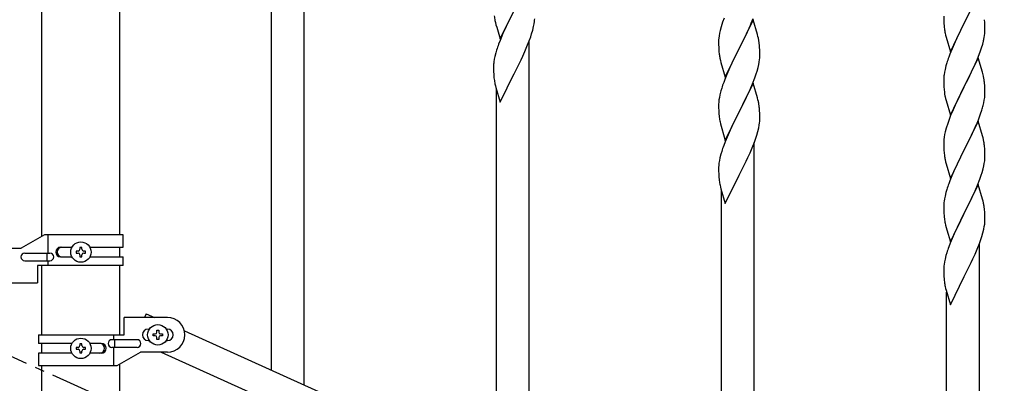
# Model space of a CAD drawing. Units: millimetres. Extents: x 250 to 8280, y 75 to 5795.
# Drawn here: x 3680 to 4191, y 1603 to 1792 of the extents above; entities that cross this region are included whole.
import ezdxf

# ---------------------------------------------------------------- set-up
doc = ezdxf.new("R2010")
doc.units = ezdxf.units.MM
doc.linetypes.add('YCENTER_1', pattern=[13, 10, -1, 1, -1])
doc.layers.add('YKK_A1', color=4, linetype='Continuous', lineweight=30)

msp = doc.modelspace()

# ---------------------------------------------------------------- linework, layer by layer
at = {"layer": 'YKK_A1', "linetype": 'Continuous', "ltscale": 0.5}
for p, q in [((3691.21, 1679.08), (3691.21, 2462.81)), ((3731.71, 1679.87), (3731.71, 2462.81)), ((3827.46, 1601.89), (3827.46, 1833.16)), ((3810.46, 1609.54), (3810.46, 1807.95)), ((4177.86, 1804.6), (4170.64, 1789.74)), ((3929.41, 1781.59), (3936.64, 1796.44)), ((4170.81, 1790.07), (4174.92, 1798.38)), ((3936.3, 1795.77), (3933.03, 1789.21)), ((4045.75, 1792.42), (4045.02, 1790.4)), ((4060.86, 1791.52), (4053.64, 1776.66)), ((4059.9, 1789.72), (4060.94, 1792.25)), ((4063.13, 1783.87), (4060.86, 1791.52)), ((4159.92, 1793.41), (4159.94, 1791.55)), ((4159.94, 1791.55), (4159.97, 1790.54)), ((4181.25, 1790.19), (4181.14, 1791.61)), ((3926.68, 1791.13), (3926.9, 1790.19)), ((3926.9, 1790.19), (3927.21, 1788.99)), ((3927.21, 1788.99), (3927.58, 1787.72)), ((3927.58, 1787.72), (3929.41, 1781.59)), ((3931.91, 1786.84), (3930.81, 1784.38)), ((3933.03, 1789.21), (3931.91, 1786.84)), ((3945.74, 1784.2), (3946.31, 1786.15)), ((3946.31, 1786.15), (3946.78, 1788.04)), ((3946.78, 1788.04), (3947.04, 1789.41)), ((3947.04, 1789.41), (3947.23, 1790.73)), ((4044.24, 1787.92), (4043.72, 1786)), ((4045.02, 1790.4), (4044.24, 1787.92)), ((4057.92, 1785.3), (4059.47, 1788.72)), ((4059.47, 1788.72), (4059.9, 1789.72)), ((4159.97, 1790.54), (4160.01, 1789.6)), ((4160.01, 1789.6), (4160.09, 1788.43)), ((4163.41, 1774.88), (4170.64, 1789.74)), ((4170.3, 1789.07), (4167.69, 1783.88)), ((4170.64, 1789.74), (4170.3, 1789.07)), ((4170.64, 1789.74), (4170.81, 1790.07)), ((4181.31, 1788.95), (4181.25, 1790.19)), ((4181.35, 1787.22), (4181.31, 1788.95)), ((4181.36, 1786.08), (4181.35, 1787.22)), ((3930.81, 1784.38), (3929.34, 1780.85)), ((3944.53, 1780.69), (3945.25, 1782.7)), ((3945.25, 1782.7), (3945.74, 1784.2)), ((4042.94, 1781.12), (4042.92, 1780.32)), ((4043, 1781.95), (4042.94, 1781.12)), ((4043.16, 1783.25), (4043, 1781.95)), ((4043.4, 1784.6), (4043.16, 1783.25)), ((4043.72, 1786), (4043.4, 1784.6)), ((4055.52, 1780.37), (4057.03, 1783.43)), ((4057.03, 1783.43), (4057.92, 1785.3)), ((4063.38, 1782.92), (4063.13, 1783.87)), ((4063.59, 1781.98), (4063.38, 1782.92)), ((4160.63, 1784.66), (4160.9, 1783.49)), ((4160.9, 1783.49), (4161.15, 1782.53)), ((4161.15, 1782.53), (4163.41, 1774.88)), ((4166.58, 1781.58), (4165.91, 1780.14)), ((4167.69, 1783.88), (4166.58, 1781.58)), ((4180.96, 1782.26), (4181.18, 1783.59)), ((3929.34, 1780.85), (3928.56, 1778.83)), ((3942.25, 1775.14), (3943.33, 1777.65)), ((3943.33, 1777.65), (3944.53, 1780.69)), ((3944.46, 1549.23), (3944.46, 1780.51)), ((4042.92, 1780.32), (4042.94, 1778.46)), ((4042.94, 1778.46), (4042.97, 1777.45)), ((4042.97, 1777.45), (4043.01, 1776.51)), ((4043.01, 1776.51), (4043.11, 1775.07)), ((4046.41, 1761.8), (4053.64, 1776.66)), ((4053.47, 1776.33), (4050.47, 1770.34)), ((4053.64, 1776.66), (4053.47, 1776.33)), ((4053.64, 1776.66), (4053.81, 1776.99)), ((4053.81, 1776.99), (4055.52, 1780.37)), ((4064.25, 1777.11), (4064.14, 1778.52)), ((4064.31, 1775.87), (4064.25, 1777.11)), ((4164.81, 1777.68), (4163.14, 1773.65)), ((4165.91, 1780.14), (4164.81, 1777.68)), ((4179.08, 1775.5), (4179.59, 1777)), ((4179.59, 1777), (4180.18, 1778.96)), ((4180.18, 1778.96), (4180.56, 1780.4)), ((3926.32, 1771.06), (3926.1, 1769.73)), ((3926.61, 1772.44), (3926.32, 1771.06)), ((3927.1, 1774.35), (3926.61, 1772.44)), ((3927.53, 1775.82), (3927.1, 1774.35)), ((3938.52, 1767.29), (3940.25, 1770.81)), ((3940.25, 1770.81), (3941.14, 1772.69)), ((3941.14, 1772.69), (3942.25, 1775.14)), ((4043.11, 1775.07), (4043.26, 1773.75)), ((4043.63, 1771.58), (4043.9, 1770.4)), ((4064.04, 1769.62), (4064.23, 1770.94)), ((4064.35, 1774.14), (4064.31, 1775.87)), ((4064.34, 1772.19), (4064.36, 1772.99)), ((4064.36, 1772.99), (4064.35, 1774.14)), ((4163.14, 1773.65), (4162.56, 1772.13)), ((4177.86, 1771.73), (4170.64, 1756.88)), ((4177.12, 1770.44), (4178.34, 1773.48)), ((4180.06, 1764.33), (4177.86, 1771.73)), ((4178.34, 1773.48), (4179.08, 1775.5)), ((3925.97, 1768.45), (3925.92, 1767.64)), ((3925.92, 1767.64), (3925.92, 1767.24)), ((3925.92, 1767.24), (3925.94, 1765.38)), ((3936.81, 1763.9), (3938.52, 1767.29)), ((4043.9, 1770.4), (4044.15, 1769.44)), ((4044.15, 1769.44), (4046.41, 1761.8)), ((4049.36, 1768.02), (4048.25, 1765.59)), ((4050.47, 1770.34), (4049.36, 1768.02)), ((4062.9, 1764.9), (4063.44, 1766.84)), ((4063.44, 1766.84), (4063.78, 1768.25)), ((4063.78, 1768.25), (4064.04, 1769.62)), ((4160.61, 1765.74), (4160.32, 1764.36)), ((4161.1, 1767.65), (4160.61, 1765.74)), ((4161.53, 1769.12), (4161.1, 1767.65)), ((4174.92, 1765.52), (4176.25, 1768.44)), ((4176.25, 1768.44), (4177.12, 1770.44)), ((3925.94, 1765.38), (3925.97, 1764.37)), ((3925.97, 1764.37), (3926.01, 1763.43)), ((3926.01, 1763.43), (3926.09, 1762.26)), ((3929.41, 1748.72), (3936.64, 1763.57)), ((3936.64, 1763.57), (3936.81, 1763.9)), ((4046.14, 1760.56), (4045.56, 1759.04)), ((4047.16, 1763.09), (4046.14, 1760.56)), ((4048.25, 1765.59), (4047.16, 1763.09)), ((4060.53, 1758.36), (4061.72, 1761.4)), ((4061.72, 1761.4), (4062.42, 1763.41)), ((4062.42, 1763.41), (4062.9, 1764.9)), ((4159.97, 1761.75), (4159.92, 1760.93)), ((4159.92, 1760.93), (4159.92, 1760.54)), ((4160.32, 1764.36), (4160.1, 1763.02)), ((4170.81, 1757.21), (4172.73, 1761.01)), ((4172.73, 1761.01), (4174.25, 1764.11)), ((4174.25, 1764.11), (4174.92, 1765.52)), ((4180.25, 1763.61), (4180.06, 1764.33)), ((4180.59, 1762.19), (4180.25, 1763.61)), ((3926.68, 1758.26), (3926.9, 1757.32)), ((3926.9, 1757.32), (3927.15, 1756.36)), ((3927.15, 1756.36), (3929.41, 1748.72)), ((4044.53, 1756.04), (4044.1, 1754.57)), ((4060.86, 1758.64), (4053.64, 1743.79)), ((4059.25, 1755.35), (4060.53, 1758.36)), ((4063.13, 1751), (4060.86, 1758.64)), ((4159.92, 1760.54), (4159.94, 1758.68)), ((4159.94, 1758.68), (4159.97, 1757.67)), ((4159.97, 1757.67), (4160.01, 1756.73)), ((4160.01, 1756.73), (4160.11, 1755.29)), ((4163.41, 1742.01), (4170.64, 1756.88)), ((4170.47, 1756.55), (4168.12, 1751.89)), ((4170.64, 1756.88), (4170.47, 1756.55)), ((4170.64, 1756.88), (4170.81, 1757.21)), ((4181.25, 1757.32), (4181.14, 1758.74)), ((4181.31, 1756.08), (4181.25, 1757.32)), ((4181.35, 1754.35), (4181.31, 1756.08)), ((3927.46, 1556.88), (3927.46, 1755.3)), ((4043.32, 1751.27), (4043.1, 1749.94)), ((4043.61, 1752.65), (4043.32, 1751.27)), ((4044.1, 1754.57), (4043.61, 1752.65)), ((4055.52, 1747.5), (4057.47, 1751.48)), ((4057.47, 1751.48), (4058.14, 1752.91)), ((4058.14, 1752.91), (4059.25, 1755.35)), ((4063.38, 1750.04), (4063.13, 1751)), ((4160.11, 1755.29), (4160.26, 1753.97)), ((4160.26, 1753.97), (4160.41, 1752.98)), ((4160.41, 1752.98), (4160.58, 1752.03)), ((4160.58, 1752.03), (4160.68, 1751.56)), ((4160.68, 1751.56), (4160.9, 1750.62)), ((4160.9, 1750.62), (4161.15, 1749.66)), ((4168.12, 1751.89), (4166.36, 1748.24)), ((4181.04, 1749.84), (4181.23, 1751.15)), ((4181.34, 1752.41), (4181.36, 1753.21)), ((4181.36, 1753.21), (4181.35, 1754.35)), ((4042.97, 1748.66), (4042.92, 1747.84)), ((4042.92, 1747.84), (4042.92, 1747.45)), ((4042.92, 1747.45), (4042.94, 1745.59)), ((4042.94, 1745.59), (4042.97, 1744.58)), ((4053.81, 1744.12), (4055.52, 1747.5)), ((4063.59, 1749.1), (4063.38, 1750.04)), ((4064.25, 1744.24), (4064.14, 1745.65)), ((4161.15, 1749.66), (4163.41, 1742.01)), ((4165.91, 1747.27), (4164.81, 1744.81)), ((4166.36, 1748.24), (4165.91, 1747.27)), ((4180.44, 1747.06), (4180.78, 1748.47)), ((4180.78, 1748.47), (4181.04, 1749.84)), ((4042.97, 1744.58), (4043.01, 1743.64)), ((4043.01, 1743.64), (4043.09, 1742.48)), ((4046.41, 1728.93), (4053.64, 1743.79)), ((4053.3, 1743.12), (4050.03, 1736.56)), ((4053.64, 1743.79), (4053.3, 1743.12)), ((4053.64, 1743.79), (4053.81, 1744.12)), ((4064.31, 1743), (4064.25, 1744.24)), ((4064.35, 1741.27), (4064.31, 1743)), ((4064.34, 1739.32), (4064.36, 1740.12)), ((4064.36, 1740.12), (4064.35, 1741.27)), ((4163.54, 1741.79), (4162.75, 1739.76)), ((4164.81, 1744.81), (4163.54, 1741.79)), ((4177.94, 1739.6), (4179.08, 1742.63)), ((4179.08, 1742.63), (4179.74, 1744.63)), ((4043.68, 1738.47), (4043.9, 1737.53)), ((4043.9, 1737.53), (4044.21, 1736.33)), ((4044.21, 1736.33), (4044.58, 1735.06)), ((4044.58, 1735.06), (4046.41, 1728.93)), ((4050.03, 1736.56), (4048.91, 1734.19)), ((4063.31, 1733.49), (4063.78, 1735.39)), ((4063.78, 1735.39), (4064.04, 1736.75)), ((4064.04, 1736.75), (4064.23, 1738.07)), ((4161.24, 1735.27), (4160.72, 1733.34)), ((4162.02, 1737.75), (4161.24, 1735.27)), ((4162.75, 1739.76), (4162.02, 1737.75)), ((4177.86, 1738.86), (4170.64, 1724)), ((4174.92, 1732.65), (4176.47, 1736.07)), ((4176.47, 1736.07), (4176.9, 1737.07)), ((4176.9, 1737.07), (4177.94, 1739.6)), ((4180.13, 1731.22), (4177.86, 1738.86)), ((4047.81, 1731.73), (4046.34, 1728.2)), ((4048.91, 1734.19), (4047.81, 1731.73)), ((4061.53, 1728.03), (4062.25, 1730.05)), ((4062.25, 1730.05), (4062.74, 1731.54)), ((4062.74, 1731.54), (4063.31, 1733.49)), ((4160.16, 1730.59), (4160, 1729.3)), ((4160.4, 1731.94), (4160.16, 1730.59)), ((4160.72, 1733.34), (4160.4, 1731.94)), ((4172.52, 1727.72), (4174.03, 1730.78)), ((4174.03, 1730.78), (4174.92, 1732.65)), ((4180.38, 1730.26), (4180.13, 1731.22)), ((4180.59, 1729.32), (4180.38, 1730.26)), ((4046.34, 1728.2), (4045.56, 1726.17)), ((4059.25, 1722.48), (4060.33, 1724.99)), ((4060.33, 1724.99), (4061.53, 1728.03)), ((4061.46, 1496.58), (4061.46, 1727.85)), ((4159.94, 1728.47), (4159.92, 1727.67)), ((4159.92, 1727.67), (4159.94, 1725.81)), ((4160, 1729.3), (4159.94, 1728.47)), ((4159.94, 1725.81), (4159.97, 1724.79)), ((4159.97, 1724.79), (4160.01, 1723.85)), ((4170.81, 1724.33), (4172.52, 1727.72)), ((4181.25, 1724.45), (4181.14, 1725.87)), ((4043.61, 1719.79), (4043.32, 1718.4)), ((4044.1, 1721.7), (4043.61, 1719.79)), ((4044.53, 1723.17), (4044.1, 1721.7)), ((4057.25, 1718.15), (4058.14, 1720.04)), ((4058.14, 1720.04), (4059.25, 1722.48)), ((4160.01, 1723.85), (4160.11, 1722.41)), ((4160.11, 1722.41), (4160.26, 1721.1)), ((4163.41, 1709.14), (4170.64, 1724)), ((4170.47, 1723.67), (4167.47, 1717.69)), ((4170.64, 1724), (4170.47, 1723.67)), ((4170.64, 1724), (4170.81, 1724.33)), ((4181.31, 1723.21), (4181.25, 1724.45)), ((4181.35, 1721.48), (4181.31, 1723.21)), ((4181.34, 1719.54), (4181.36, 1720.34)), ((4181.36, 1720.34), (4181.35, 1721.48)), ((4042.97, 1715.79), (4042.92, 1714.98)), ((4042.92, 1714.98), (4042.92, 1714.59)), ((4042.92, 1714.59), (4042.94, 1712.72)), ((4043.32, 1718.4), (4043.1, 1717.07)), ((4053.81, 1711.25), (4055.52, 1714.63)), ((4055.52, 1714.63), (4057.25, 1718.15)), ((4160.63, 1718.92), (4160.9, 1717.74)), ((4160.9, 1717.74), (4161.15, 1716.79)), ((4161.15, 1716.79), (4163.41, 1709.14)), ((4166.36, 1715.36), (4165.25, 1712.94)), ((4167.47, 1717.69), (4166.36, 1715.36)), ((4180.44, 1714.19), (4180.78, 1715.6)), ((4180.78, 1715.6), (4181.04, 1716.97)), ((4181.04, 1716.97), (4181.23, 1718.28)), ((4042.94, 1712.72), (4042.97, 1711.71)), ((4042.97, 1711.71), (4043.01, 1710.77)), ((4043.01, 1710.77), (4043.09, 1709.61)), ((4046.41, 1696.06), (4053.64, 1710.92)), ((4053.64, 1710.92), (4053.81, 1711.25)), ((4164.16, 1710.44), (4163.14, 1707.91)), ((4165.25, 1712.94), (4164.16, 1710.44)), ((4178.72, 1708.75), (4179.42, 1710.76)), ((4179.42, 1710.76), (4179.9, 1712.25)), ((4179.9, 1712.25), (4180.44, 1714.19)), ((4043.68, 1705.6), (4043.9, 1704.66)), ((4043.9, 1704.66), (4044.15, 1703.71)), ((4163.14, 1707.91), (4162.56, 1706.39)), ((4177.86, 1705.99), (4170.64, 1691.13)), ((4176.25, 1702.7), (4177.53, 1705.71)), ((4177.53, 1705.71), (4178.72, 1708.75)), ((4180.13, 1698.35), (4177.86, 1705.99)), ((4044.15, 1703.71), (4046.41, 1696.06)), ((4044.46, 1504.23), (4044.46, 1702.64)), ((4160.61, 1700), (4160.32, 1698.62)), ((4161.1, 1701.91), (4160.61, 1700)), ((4161.53, 1703.38), (4161.1, 1701.91)), ((4174.47, 1698.83), (4175.14, 1700.25)), ((4175.14, 1700.25), (4176.25, 1702.7)), ((4159.97, 1696), (4159.92, 1695.19)), ((4159.92, 1695.19), (4159.92, 1694.79)), ((4159.92, 1694.79), (4159.94, 1692.93)), ((4160.32, 1698.62), (4160.1, 1697.28)), ((4170.81, 1691.46), (4172.52, 1694.85)), ((4172.52, 1694.85), (4174.47, 1698.83)), ((4180.38, 1697.39), (4180.13, 1698.35)), ((4180.59, 1696.45), (4180.38, 1697.39)), ((4159.94, 1692.93), (4159.97, 1691.92)), ((4159.97, 1691.92), (4160.01, 1690.98)), ((4160.01, 1690.98), (4160.09, 1689.82)), ((4163.41, 1676.27), (4170.64, 1691.13)), ((4170.3, 1690.46), (4167.03, 1683.9)), ((4170.64, 1691.13), (4170.3, 1690.46)), ((4170.64, 1691.13), (4170.81, 1691.46)), ((4181.25, 1691.58), (4181.14, 1693)), ((4181.31, 1690.34), (4181.25, 1691.58)), ((4181.35, 1688.61), (4181.31, 1690.34)), ((4160.68, 1685.82), (4160.9, 1684.88)), ((4160.9, 1684.88), (4161.21, 1683.68)), ((4167.03, 1683.9), (4165.91, 1681.53)), ((4180.78, 1682.73), (4181.04, 1684.1)), ((4181.04, 1684.1), (4181.23, 1685.41)), ((4181.34, 1686.67), (4181.36, 1687.47)), ((4181.36, 1687.47), (4181.35, 1688.61)), ((3692.59, 1679.87), (3680.46, 1672.87)), ((3733.46, 1679.87), (3692.59, 1679.87)), ((3694.49, 1670.37), (3694.49, 1679.87)), ((3733.46, 1673.37), (3733.46, 1679.87)), ((4161.21, 1683.68), (4161.58, 1682.41)), ((4161.58, 1682.41), (4163.41, 1676.27)), ((4164.81, 1679.07), (4163.34, 1675.54)), ((4165.91, 1681.53), (4164.81, 1679.07)), ((4179.25, 1677.39), (4179.74, 1678.89)), ((4179.74, 1678.89), (4180.31, 1680.84)), ((4180.31, 1680.84), (4180.78, 1682.73)), ((4163.34, 1675.54), (4162.56, 1673.52)), ((4177.33, 1672.34), (4178.53, 1675.38)), ((4178.46, 1443.92), (4178.46, 1675.19)), ((4178.53, 1675.38), (4179.25, 1677.39)), ((3666.46, 1672.87), (3680.46, 1672.87)), ((3682.26, 1670.37), (3695.34, 1670.37)), ((3693.94, 1666.37), (3693.94, 1670.37)), ((3700.87, 1673.37), (3706.79, 1673.37)), ((3709.06, 1671.35), (3709.06, 1670.39)), ((3710.02, 1671.35), (3709.06, 1671.35)), ((3709.06, 1670.39), (3710.02, 1670.39)), ((3711.94, 1673.27), (3710.98, 1673.27)), ((3710.98, 1673.27), (3710.98, 1672.31)), ((3710.98, 1669.43), (3710.98, 1668.47)), ((3710.98, 1668.47), (3711.94, 1668.47)), ((3711.94, 1672.31), (3711.94, 1673.27)), ((3711.94, 1668.47), (3711.94, 1669.43)), ((3713.86, 1671.35), (3712.9, 1671.35)), ((3712.9, 1670.39), (3713.86, 1670.39)), ((3713.86, 1670.39), (3713.86, 1671.35)), ((3716.13, 1673.37), (3733.46, 1673.37)), ((3731.71, 1668.37), (3731.71, 1673.37)), ((4161.1, 1669.04), (4160.61, 1667.13)), ((4161.53, 1670.51), (4161.1, 1669.04)), ((4175.14, 1667.38), (4176.25, 1669.83)), ((4176.25, 1669.83), (4177.33, 1672.34)), ((3682.26, 1666.37), (3695.34, 1666.37)), ((3688.96, 1663.87), (3688.96, 1654.87)), ((3733.46, 1663.87), (3688.96, 1663.87)), ((3691.21, 1627.87), (3691.21, 1663.87)), ((3694.49, 1663.87), (3694.49, 1666.37)), ((3700.87, 1668.37), (3706.79, 1668.37)), ((3716.14, 1668.37), (3733.46, 1668.37)), ((3731.71, 1627.87), (3731.71, 1663.87)), ((3733.46, 1663.87), (3733.46, 1668.37)), ((4160.32, 1665.75), (4160.1, 1664.41)), ((4160.61, 1667.13), (4160.32, 1665.75)), ((4172.52, 1661.98), (4174.25, 1665.49)), ((4174.25, 1665.49), (4175.14, 1667.38)), ((4159.97, 1663.14), (4159.92, 1662.33)), ((4159.92, 1662.33), (4159.92, 1661.93)), ((4159.92, 1661.93), (4159.94, 1660.07)), ((4159.94, 1660.07), (4159.97, 1659.06)), ((4159.97, 1659.06), (4160.01, 1658.12)), ((4163.41, 1643.41), (4170.64, 1658.26)), ((4170.64, 1658.26), (4170.81, 1658.59)), ((4170.81, 1658.59), (4172.52, 1661.98)), ((3666.46, 1654.87), (3688.96, 1654.87)), ((4160.01, 1658.12), (4160.09, 1656.95)), ((4160.68, 1652.95), (4160.9, 1652.01)), ((4160.9, 1652.01), (4161.15, 1651.05)), ((4161.15, 1651.05), (4163.41, 1643.41)), ((4161.46, 1451.57), (4161.46, 1649.99)), ((3745.42, 1638.81), (3744.55, 1636.87)), ((3745.42, 1638.81), (3749.74, 1636.87)), ((3733.96, 1627.87), (3733.96, 1636.87)), ((3756.46, 1636.87), (3733.96, 1636.87)), ((3689.46, 1627.87), (3689.46, 1623.37)), ((3689.46, 1627.87), (3733.96, 1627.87)), ((3728.43, 1627.87), (3728.43, 1625.37)), ((3746.46, 1630.87), (3747.09, 1630.87)), ((3749.06, 1627.39), (3749.06, 1628.35)), ((3749.06, 1628.35), (3750.02, 1628.35)), ((3750.98, 1629.31), (3750.98, 1630.27)), ((3750.98, 1630.27), (3751.94, 1630.27)), ((3751.94, 1630.27), (3751.94, 1629.31)), ((3752.9, 1628.35), (3753.86, 1628.35)), ((3753.86, 1628.35), (3753.86, 1627.39)), ((3755.83, 1630.87), (3756.46, 1630.87)), ((3765.23, 1629.89), (4469.66, 1312.87)), ((3706.79, 1623.37), (3689.46, 1623.37)), ((3691.21, 1618.37), (3691.21, 1623.37)), ((3711.94, 1623.26), (3710.98, 1623.26)), ((3710.98, 1623.26), (3710.98, 1622.3)), ((3711.94, 1622.3), (3711.94, 1623.26)), ((3722.06, 1623.37), (3716.14, 1623.37)), ((3740.66, 1625.37), (3727.58, 1625.37)), ((3728.99, 1625.37), (3728.99, 1621.37)), ((3746.46, 1624.87), (3747.09, 1624.87)), ((3750.02, 1627.39), (3749.06, 1627.39)), ((3750.98, 1625.47), (3750.98, 1626.43)), ((3751.94, 1625.47), (3750.98, 1625.47)), ((3751.94, 1626.43), (3751.94, 1625.47)), ((3753.86, 1627.39), (3752.9, 1627.39)), ((3755.83, 1624.87), (3756.46, 1624.87)), ((3689.46, 1618.37), (3689.46, 1611.87)), ((3706.79, 1618.37), (3689.46, 1618.37)), ((3709.06, 1621.34), (3709.06, 1620.38)), ((3710.02, 1621.34), (3709.06, 1621.34)), ((3709.06, 1620.38), (3710.02, 1620.38)), ((3710.98, 1619.42), (3710.98, 1618.46)), ((3710.98, 1618.46), (3711.94, 1618.46)), ((3711.94, 1618.46), (3711.94, 1619.42)), ((3713.86, 1621.34), (3712.9, 1621.34)), ((3712.9, 1620.38), (3713.86, 1620.38)), ((3713.86, 1620.38), (3713.86, 1621.34)), ((3722.06, 1618.37), (3716.13, 1618.37)), ((3740.66, 1621.37), (3727.58, 1621.37)), ((3728.43, 1621.37), (3728.43, 1611.87)), ((3730.34, 1611.87), (3742.46, 1618.87)), ((3756.46, 1618.87), (3742.46, 1618.87)), ((3753.19, 1618.87), (4457.7, 1301.8)), ((3731.71, 1532.81), (3731.71, 1612.66)), ((3689.46, 1611.87), (3730.34, 1611.87)), ((3691.21, 1532.81), (3691.21, 1611.87))]:
    msp.add_line(p, q, dxfattribs=at)
at = {"layer": 'YKK_A1', "linetype": 'YCENTER_1', "ltscale": 5}
msp.add_line((5461.46, 812.81), (3461.46, 1712.81), dxfattribs=at)
at = {"layer": 'YKK_A1', "linetype": 'Continuous', "ltscale": 0.5}
for centre in [(3711.46, 1670.87), (3751.46, 1627.87), (3711.46, 1620.86)]:
    msp.add_circle(centre, 5.3, dxfattribs=at)
for centre, radius, start, end in [((3986.73, 1802.83), 61.18, 188.738, 191.0297), ((3915.93, 1793.98), 31.48, 354.0697, 356.3614), ((4200.05, 1791.88), 40.1, 184.9379, 187.2297), ((4214.82, 1795), 55.16, 188.5086, 190.8003), ((4022.12, 1773.27), 42.38, 9.5641, 11.8559), ((4134.39, 1791.33), 47.45, 346.6856, 348.9773), ((4149.25, 1787.6), 32.18, 352.8335, 355.1252), ((4151.09, 1786.6), 30.27, 356.7243, 359.016), ((4003.18, 1751.58), 79.44, 159.9373, 162.229), ((4019.33, 1773.67), 45.07, 6.1841, 8.4759), ((4097.87, 1781.91), 55.21, 188.4999, 190.7916), ((4032.9, 1774.19), 31.5, 354.0735, 356.3652), ((4237.17, 1744.88), 79.42, 159.9344, 162.2261), ((3957.92, 1765.84), 32.06, 173.0346, 175.3263), ((3965.97, 1765.72), 40.03, 184.9493, 187.241), ((3986.75, 1769.96), 61.2, 188.734, 191.0257), ((4191.9, 1759.13), 32.04, 173.0323, 175.3241), ((4139.13, 1753.48), 42.37, 9.5672, 11.859), ((4120.2, 1731.79), 79.46, 159.9431, 162.2349), ((4136.28, 1753.88), 45.12, 6.176, 8.4678), ((4149.91, 1754.4), 31.49, 354.0716, 356.3633), ((4074.95, 1746.05), 32.09, 173.0414, 175.3331), ((4022.1, 1740.4), 42.39, 9.561, 11.8527), ((4019.34, 1740.8), 45.06, 6.1862, 8.4779), ((4119.35, 1763.34), 63.23, 342.7842, 345.076), ((4082.94, 1745.93), 39.99, 184.955, 187.2468), ((4103.73, 1750.18), 61.18, 188.738, 191.0297), ((4032.93, 1741.32), 31.48, 354.0697, 356.3614), ((4120.18, 1698.92), 79.44, 159.9373, 162.229), ((4139.12, 1720.61), 42.38, 9.5641, 11.8559), ((4136.33, 1721.01), 45.07, 6.1841, 8.4759), ((4214.87, 1729.26), 55.21, 188.4999, 190.7916), ((4074.92, 1713.18), 32.06, 173.0346, 175.3263), ((4149.9, 1721.54), 31.5, 354.0735, 356.3652), ((4082.97, 1713.06), 40.03, 184.9493, 187.241), ((4103.75, 1717.31), 61.2, 188.734, 191.0257), ((4237.2, 1679.14), 79.46, 159.9431, 162.2349), ((4191.95, 1693.39), 32.09, 173.0414, 175.3331), ((4139.1, 1687.74), 42.39, 9.561, 11.8527), ((4136.34, 1688.14), 45.06, 6.1862, 8.4779), ((4199.94, 1693.27), 39.99, 184.955, 187.2468), ((4220.73, 1697.52), 61.18, 188.738, 191.0297), ((4149.93, 1688.67), 31.48, 354.0697, 356.3614), ((3682.26, 1668.37), 2, 90, 270), ((3695.34, 1668.37), 2, 270, 90), ((3700.87, 1670.87), 2.5, 90, 270), ((3701.62, 1670.87), 2.5, 90, 270), ((3710.02, 1672.31), 0.96, 270, 0), ((3710.02, 1669.43), 0.96, 0, 90), ((3712.9, 1672.31), 0.96, 180, 270), ((3712.9, 1669.43), 0.96, 90, 180), ((4237.18, 1646.27), 79.44, 159.9373, 162.229), ((4191.92, 1660.53), 32.06, 173.0346, 175.3263), ((4199.97, 1660.41), 40.03, 184.9493, 187.241), ((4220.75, 1664.65), 61.2, 188.734, 191.0257), ((3756.46, 1627.87), 9, 270, 90), ((3746.46, 1627.87), 3, 90, 270), ((3750.02, 1629.31), 0.96, 270, 0), ((3752.9, 1629.31), 0.96, 180, 270), ((3756.46, 1627.87), 3, 270, 90), ((3721.31, 1620.87), 2.5, 270, 90), ((3722.06, 1620.87), 2.5, 270, 90), ((3727.58, 1623.37), 2, 90, 270), ((3740.66, 1623.37), 2, 270, 90), ((3750.02, 1626.43), 0.96, 0, 90), ((3752.9, 1626.43), 0.96, 90, 180), ((3710.02, 1622.3), 0.96, 270, 0), ((3710.02, 1619.42), 0.96, 0, 90), ((3712.9, 1622.3), 0.96, 180, 270), ((3712.9, 1619.42), 0.96, 90, 180)]:
    msp.add_arc(centre, radius, start, end, dxfattribs=at)

doc.saveas('drawing.dxf')
